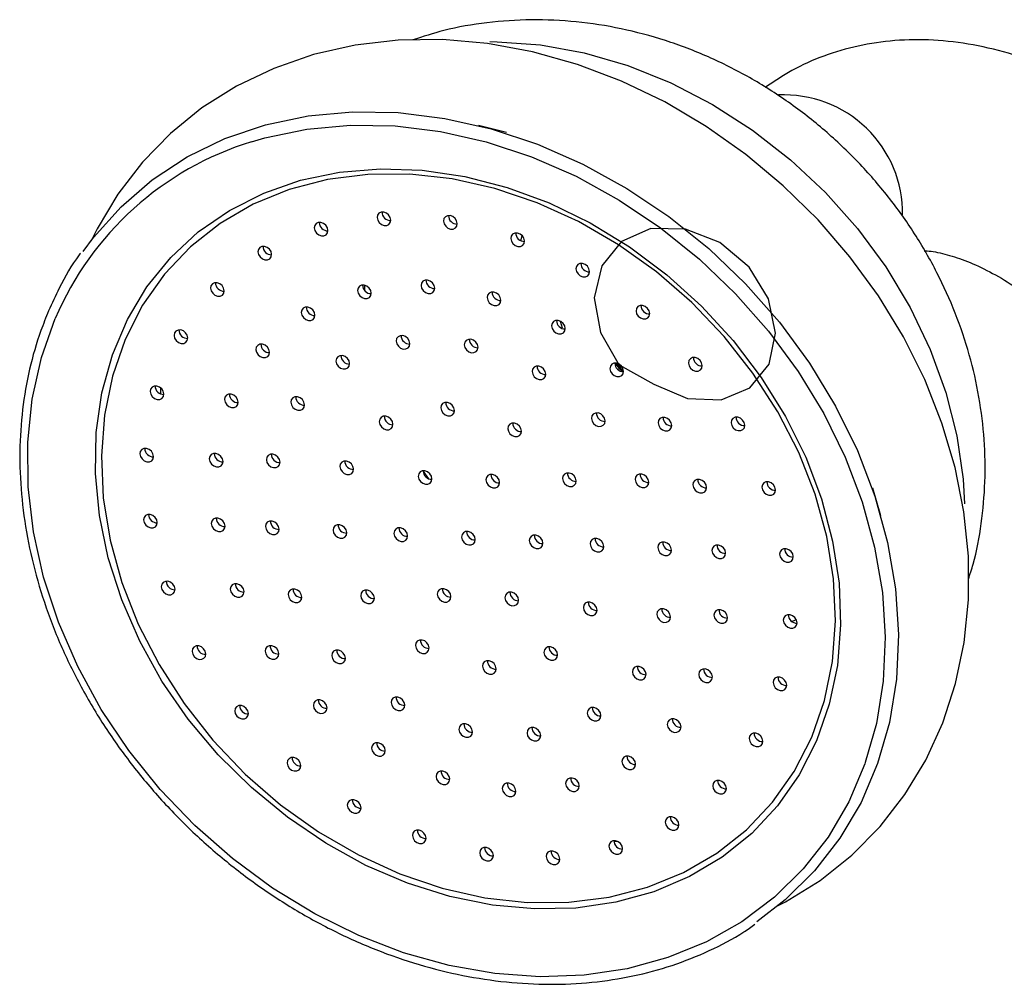
# Model space of a CAD drawing. Units: millimetres. Extents: x 5 to 995, y 5 to 995.
# Drawn here: x 815 to 836, y 234 to 255 of the extents above; entities that cross this region are included whole.
import ezdxf

# ---------------------------------------------------------------- set-up
doc = ezdxf.new("R2010")
doc.units = ezdxf.units.MM

msp = doc.modelspace()

# ---------------------------------------------------------------- linework, layer by layer
at = {"color": 7, "linetype": 'Continuous', "lineweight": 25}
for p, q in [((825.425, 252.691), (824.804, 252.847)), ((826.659, 248.354), (826.621, 248.508)), ((827.853, 247.58), (827.999, 247.401)), ((817.766, 246.902), (817.768, 247.025)), ((833.714, 244.197), (833.54, 244.812)), ((827.89, 236.979), (827.804, 236.977))]:
    msp.add_line(p, q, dxfattribs=at)
at = {"color": 8, "linetype": 'Continuous', "lineweight": 25}
for p, q in [((822.286, 249.184), (822.287, 249.306)), ((823.701, 245.02), (823.579, 245.196)), ((831.843, 241.892), (831.744, 241.857))]:
    msp.add_line(p, q, dxfattribs=at)
at = {"color": 7, "linetype": 'Continuous', "lineweight": 25, "flags": 128}
for points in [[(831.392, 235.543), (831.602, 235.641), (832.37, 236.119), (833.07, 236.679), (833.697, 237.315), (834.244, 238.02), (834.708, 238.787), (835.084, 239.61), (835.368, 240.481), (835.559, 241.393), (835.655, 242.337), (835.653, 243.304), (835.553, 244.286), (835.358, 245.272), (835.067, 246.254), (834.685, 247.22), (834.214, 248.163), (833.66, 249.072), (833.027, 249.939), (832.323, 250.756), (831.553, 251.515), (830.725, 252.208), (829.846, 252.83), (828.926, 253.373), (827.971, 253.833), (826.993, 254.204), (825.999, 254.483), (824.999, 254.667), (824.004, 254.753), (823.023, 254.74), (822.067, 254.629), (821.145, 254.42), (820.266, 254.116), (819.441, 253.72), (818.676, 253.238), (817.979, 252.674), (817.357, 252.035), (816.813, 251.327), (816.354, 250.556), (816.222, 250.291), (816.222, 250.291)], [(816.045, 250.054), (816.276, 250.368), (816.883, 251.05), (817.575, 251.647), (818.345, 252.151), (819.184, 252.558), (820.081, 252.863), (821.028, 253.062), (822.013, 253.152), (823.025, 253.134), (824.053, 253.007), (825.085, 252.772), (826.109, 252.433), (827.114, 251.992), (828.088, 251.456), (829.021, 250.83), (829.901, 250.121), (830.719, 249.337), (831.466, 248.487), (832.132, 247.581), (832.711, 246.63), (833.196, 245.643), (833.582, 244.632), (833.863, 243.608), (834.037, 242.584), (834.103, 241.57), (834.058, 240.578), (833.904, 239.62), (833.642, 238.706), (833.276, 237.846), (832.809, 237.051), (832.248, 236.329), (831.597, 235.689), (830.964, 235.204)], [(819.77, 252.488), (820.07, 252.576), (820.998, 252.771), (821.963, 252.86), (822.955, 252.842), (823.962, 252.717), (824.974, 252.487), (825.977, 252.154), (826.962, 251.723), (827.917, 251.197), (828.831, 250.583), (829.694, 249.888), (830.495, 249.12), (831.227, 248.288), (831.88, 247.4), (832.448, 246.467), (832.923, 245.5), (833.301, 244.509), (833.577, 243.506), (833.748, 242.502), (833.811, 241.508), (833.768, 240.536), (833.617, 239.597), (833.37, 238.728)], [(832.287, 239.211), (831.903, 238.456), (831.423, 237.769), (830.854, 237.16), (830.202, 236.636), (829.478, 236.203), (828.689, 235.868), (827.846, 235.635), (826.961, 235.507), (826.044, 235.486), (825.108, 235.572), (824.165, 235.763), (823.228, 236.058), (822.308, 236.452), (821.417, 236.941), (820.567, 237.517), (819.77, 238.174), (819.035, 238.903), (818.372, 239.694), (817.79, 240.537), (817.296, 241.422), (816.897, 242.335), (816.598, 243.267), (816.403, 244.204), (816.314, 245.134), (816.333, 246.046), (816.459, 246.926), (816.691, 247.765), (817.026, 248.55), (817.458, 249.272), (817.984, 249.921), (818.595, 250.489), (819.285, 250.968), (820.043, 251.352), (820.86, 251.637), (821.725, 251.817), (822.628, 251.892), (823.555, 251.86), (824.496, 251.721), (825.438, 251.478), (826.368, 251.133), (827.275, 250.691), (828.147, 250.157), (828.972, 249.539), (829.739, 248.845), (830.44, 248.084), (831.063, 247.266), (831.602, 246.4), (832.049, 245.5), (832.399, 244.576), (832.646, 243.64), (832.788, 242.705), (832.823, 241.783), (832.751, 240.885), (832.571, 240.024), (832.287, 239.211)], [(816.976, 248.109), (816.692, 247.293), (816.515, 246.428), (816.447, 245.527), (816.489, 244.6), (816.641, 243.662), (816.9, 242.724), (817.262, 241.799), (817.724, 240.9), (818.278, 240.039), (818.918, 239.228), (819.634, 238.476), (820.417, 237.796), (821.256, 237.195), (822.14, 236.683), (823.057, 236.265), (823.995, 235.948), (824.941, 235.735), (825.881, 235.631), (826.805, 235.635), (827.698, 235.749), (828.548, 235.97), (829.346, 236.295), (830.078, 236.721), (830.737, 237.241), (831.312, 237.849), (831.796, 238.535), (832.182, 239.292), (832.466, 240.108), (832.643, 240.973), (832.711, 241.874), (832.669, 242.8), (832.517, 243.739), (832.258, 244.677), (831.896, 245.602), (831.434, 246.501), (830.88, 247.362), (830.24, 248.173), (829.524, 248.924), (828.741, 249.605), (827.902, 250.206), (827.018, 250.718), (826.101, 251.136), (825.163, 251.453), (824.217, 251.666), (823.277, 251.77), (822.353, 251.766), (821.46, 251.652), (820.609, 251.431), (819.812, 251.106), (819.08, 250.68), (818.421, 250.16), (817.846, 249.552), (817.362, 248.866), (816.976, 248.109)], [(822.848, 250.7), (822.858, 250.754), (822.845, 250.813), (822.81, 250.867), (822.76, 250.908), (822.702, 250.93), (822.644, 250.93), (822.596, 250.906), (822.564, 250.864), (822.554, 250.81), (822.568, 250.751), (822.602, 250.697), (822.652, 250.655), (822.711, 250.634), (822.768, 250.634), (822.817, 250.657), (822.848, 250.7)], [(824.321, 250.62), (824.33, 250.675), (824.317, 250.734), (824.283, 250.788), (824.233, 250.829), (824.174, 250.851), (824.116, 250.85), (824.068, 250.827), (824.037, 250.785), (824.027, 250.73), (824.04, 250.672), (824.075, 250.617), (824.125, 250.576), (824.183, 250.554), (824.241, 250.555), (824.289, 250.578), (824.321, 250.62)], [(821.457, 250.469), (821.467, 250.524), (821.454, 250.583), (821.42, 250.637), (821.369, 250.678), (821.311, 250.7), (821.253, 250.699), (821.205, 250.676), (821.174, 250.634), (821.164, 250.579), (821.177, 250.52), (821.211, 250.466), (821.262, 250.425), (821.32, 250.403), (821.378, 250.404), (821.426, 250.427), (821.457, 250.469)], [(825.811, 250.235), (825.82, 250.29), (825.807, 250.349), (825.773, 250.403), (825.723, 250.444), (825.664, 250.466), (825.606, 250.465), (825.558, 250.442), (825.527, 250.4), (825.517, 250.345), (825.53, 250.286), (825.565, 250.232), (825.615, 250.191), (825.673, 250.169), (825.731, 250.17), (825.779, 250.193), (825.811, 250.235)], [(825.741, 250.296), (825.745, 250.318), (825.766, 250.41)], [(827.917, 247.542), (828.687, 247.116), (829.432, 246.798), (830.18, 246.771), (830.814, 247.038), (831.237, 247.557), (831.383, 248.248), (831.229, 249.004), (830.796, 249.709), (830.149, 250.254), (829.386, 250.555), (828.622, 250.564), (827.97, 250.279), (827.53, 249.742), (827.367, 249.033), (827.504, 248.26), (827.92, 247.537), (827.92, 247.537), (828.001, 247.464)], [(820.209, 249.939), (820.219, 249.994), (820.206, 250.053), (820.172, 250.107), (820.121, 250.148), (820.063, 250.17), (820.005, 250.169), (819.957, 250.146), (819.926, 250.104), (819.916, 250.049), (819.929, 249.991), (819.963, 249.936), (820.014, 249.895), (820.072, 249.873), (820.13, 249.874), (820.178, 249.897), (820.209, 249.939)], [(827.253, 249.561), (827.263, 249.616), (827.249, 249.674), (827.215, 249.729), (827.165, 249.77), (827.106, 249.792), (827.049, 249.791), (827, 249.768), (826.969, 249.725), (826.959, 249.671), (826.973, 249.612), (827.007, 249.558), (827.057, 249.517), (827.116, 249.495), (827.173, 249.496), (827.222, 249.519), (827.253, 249.561)], [(819.159, 249.133), (819.168, 249.188), (819.155, 249.247), (819.121, 249.301), (819.071, 249.342), (819.012, 249.364), (818.954, 249.363), (818.906, 249.34), (818.875, 249.298), (818.865, 249.243), (818.878, 249.185), (818.913, 249.13), (818.963, 249.089), (819.021, 249.067), (819.079, 249.068), (819.127, 249.091), (819.159, 249.133)], [(822.417, 249.08), (822.427, 249.134), (822.413, 249.193), (822.379, 249.247), (822.329, 249.288), (822.27, 249.31), (822.213, 249.309), (822.164, 249.286), (822.133, 249.244), (822.123, 249.189), (822.136, 249.131), (822.171, 249.076), (822.221, 249.035), (822.279, 249.013), (822.337, 249.014), (822.385, 249.037), (822.417, 249.08)], [(823.821, 249.192), (823.831, 249.247), (823.818, 249.306), (823.783, 249.36), (823.733, 249.401), (823.675, 249.423), (823.617, 249.422), (823.569, 249.399), (823.537, 249.357), (823.528, 249.302), (823.541, 249.243), (823.575, 249.189), (823.625, 249.148), (823.684, 249.126), (823.742, 249.127), (823.79, 249.15), (823.821, 249.192)], [(825.287, 248.925), (825.297, 248.98), (825.284, 249.039), (825.249, 249.093), (825.199, 249.134), (825.141, 249.156), (825.083, 249.155), (825.035, 249.132), (825.003, 249.09), (824.993, 249.035), (825.007, 248.976), (825.041, 248.922), (825.091, 248.881), (825.15, 248.859), (825.207, 248.86), (825.256, 248.883), (825.287, 248.925)], [(821.169, 248.595), (821.179, 248.649), (821.166, 248.708), (821.131, 248.762), (821.081, 248.803), (821.023, 248.825), (820.965, 248.824), (820.917, 248.801), (820.885, 248.759), (820.876, 248.704), (820.889, 248.646), (820.923, 248.592), (820.974, 248.55), (821.032, 248.529), (821.09, 248.529), (821.138, 248.552), (821.169, 248.595)], [(828.585, 248.627), (828.594, 248.681), (828.581, 248.74), (828.547, 248.794), (828.497, 248.836), (828.438, 248.857), (828.38, 248.857), (828.332, 248.834), (828.301, 248.791), (828.291, 248.737), (828.304, 248.678), (828.339, 248.624), (828.389, 248.583), (828.447, 248.561), (828.505, 248.561), (828.553, 248.585), (828.585, 248.627)], [(826.714, 248.296), (826.724, 248.351), (826.711, 248.41), (826.676, 248.464), (826.626, 248.505), (826.568, 248.527), (826.51, 248.526), (826.462, 248.503), (826.43, 248.461), (826.421, 248.406), (826.434, 248.348), (826.468, 248.293), (826.518, 248.252), (826.577, 248.23), (826.635, 248.231), (826.683, 248.254), (826.714, 248.296)], [(818.351, 248.086), (818.361, 248.141), (818.347, 248.2), (818.313, 248.254), (818.263, 248.295), (818.204, 248.317), (818.147, 248.316), (818.098, 248.293), (818.067, 248.251), (818.057, 248.196), (818.07, 248.137), (818.105, 248.083), (818.155, 248.042), (818.213, 248.02), (818.271, 248.021), (818.319, 248.044), (818.351, 248.086)], [(820.164, 247.77), (820.174, 247.825), (820.16, 247.884), (820.126, 247.938), (820.076, 247.979), (820.017, 248.001), (819.96, 248), (819.911, 247.977), (819.88, 247.935), (819.87, 247.88), (819.884, 247.822), (819.918, 247.767), (819.968, 247.726), (820.027, 247.704), (820.084, 247.705), (820.133, 247.728), (820.164, 247.77)], [(823.272, 247.961), (823.282, 248.016), (823.268, 248.075), (823.234, 248.129), (823.184, 248.17), (823.125, 248.192), (823.068, 248.191), (823.019, 248.168), (822.988, 248.126), (822.978, 248.071), (822.991, 248.012), (823.026, 247.958), (823.076, 247.917), (823.134, 247.895), (823.192, 247.896), (823.24, 247.919), (823.272, 247.961)], [(824.781, 247.88), (824.791, 247.935), (824.778, 247.994), (824.743, 248.048), (824.693, 248.089), (824.635, 248.111), (824.577, 248.11), (824.529, 248.087), (824.497, 248.045), (824.487, 247.99), (824.501, 247.931), (824.535, 247.877), (824.585, 247.836), (824.644, 247.814), (824.701, 247.815), (824.75, 247.838), (824.781, 247.88)], [(821.937, 247.519), (821.947, 247.573), (821.934, 247.632), (821.899, 247.686), (821.849, 247.727), (821.791, 247.749), (821.733, 247.748), (821.685, 247.725), (821.653, 247.683), (821.644, 247.629), (821.657, 247.57), (821.691, 247.516), (821.741, 247.474), (821.8, 247.453), (821.858, 247.453), (821.906, 247.476), (821.937, 247.519)], [(828.006, 247.349), (828.015, 247.404), (828.002, 247.462), (827.968, 247.517), (827.918, 247.558), (827.859, 247.58), (827.801, 247.579), (827.753, 247.556), (827.722, 247.514), (827.712, 247.459), (827.725, 247.4), (827.76, 247.346), (827.81, 247.305), (827.868, 247.283), (827.926, 247.284), (827.974, 247.307), (828.006, 247.349)], [(829.747, 247.474), (829.757, 247.528), (829.744, 247.587), (829.71, 247.641), (829.659, 247.683), (829.601, 247.704), (829.543, 247.704), (829.495, 247.68), (829.464, 247.638), (829.454, 247.584), (829.467, 247.525), (829.501, 247.471), (829.552, 247.43), (829.61, 247.408), (829.668, 247.408), (829.716, 247.432), (829.747, 247.474)], [(826.283, 247.285), (826.293, 247.34), (826.28, 247.398), (826.245, 247.453), (826.195, 247.494), (826.137, 247.516), (826.079, 247.515), (826.031, 247.492), (825.999, 247.45), (825.99, 247.395), (826.003, 247.336), (826.037, 247.282), (826.087, 247.241), (826.146, 247.219), (826.204, 247.22), (826.252, 247.243), (826.283, 247.285)], [(817.822, 246.844), (817.831, 246.899), (817.818, 246.958), (817.784, 247.012), (817.733, 247.053), (817.675, 247.075), (817.617, 247.074), (817.569, 247.051), (817.538, 247.009), (817.528, 246.954), (817.541, 246.895), (817.576, 246.841), (817.626, 246.8), (817.684, 246.778), (817.742, 246.779), (817.79, 246.802), (817.822, 246.844)], [(819.469, 246.663), (819.479, 246.718), (819.466, 246.777), (819.431, 246.831), (819.381, 246.872), (819.323, 246.894), (819.265, 246.893), (819.217, 246.87), (819.185, 246.828), (819.175, 246.773), (819.189, 246.714), (819.223, 246.66), (819.273, 246.619), (819.332, 246.597), (819.389, 246.598), (819.438, 246.621), (819.469, 246.663)], [(820.938, 246.605), (820.948, 246.66), (820.935, 246.719), (820.901, 246.773), (820.85, 246.814), (820.792, 246.836), (820.734, 246.835), (820.686, 246.812), (820.655, 246.77), (820.645, 246.715), (820.658, 246.656), (820.692, 246.602), (820.743, 246.561), (820.801, 246.539), (820.859, 246.54), (820.907, 246.563), (820.938, 246.605)], [(824.259, 246.481), (824.269, 246.535), (824.255, 246.594), (824.221, 246.648), (824.171, 246.689), (824.112, 246.711), (824.055, 246.71), (824.006, 246.687), (823.975, 246.645), (823.965, 246.591), (823.979, 246.532), (824.013, 246.478), (824.063, 246.436), (824.122, 246.415), (824.179, 246.415), (824.228, 246.438), (824.259, 246.481)], [(827.597, 246.247), (827.607, 246.302), (827.593, 246.361), (827.559, 246.415), (827.509, 246.456), (827.45, 246.478), (827.393, 246.477), (827.344, 246.454), (827.313, 246.412), (827.303, 246.357), (827.316, 246.299), (827.351, 246.244), (827.401, 246.203), (827.459, 246.181), (827.517, 246.182), (827.565, 246.205), (827.597, 246.247)], [(822.897, 246.174), (822.907, 246.228), (822.894, 246.287), (822.859, 246.341), (822.809, 246.382), (822.751, 246.404), (822.693, 246.404), (822.645, 246.38), (822.613, 246.338), (822.603, 246.284), (822.617, 246.225), (822.651, 246.171), (822.701, 246.129), (822.76, 246.108), (822.817, 246.108), (822.866, 246.131), (822.897, 246.174)], [(825.744, 246.021), (825.754, 246.075), (825.741, 246.134), (825.707, 246.188), (825.656, 246.229), (825.598, 246.251), (825.54, 246.25), (825.492, 246.227), (825.461, 246.185), (825.451, 246.13), (825.464, 246.072), (825.498, 246.018), (825.549, 245.976), (825.607, 245.955), (825.665, 245.955), (825.713, 245.978), (825.744, 246.021)], [(829.073, 246.147), (829.083, 246.202), (829.07, 246.261), (829.035, 246.315), (828.985, 246.356), (828.927, 246.378), (828.869, 246.377), (828.821, 246.354), (828.789, 246.312), (828.779, 246.257), (828.793, 246.198), (828.827, 246.144), (828.877, 246.103), (828.936, 246.081), (828.993, 246.082), (829.042, 246.105), (829.073, 246.147)], [(830.691, 246.152), (830.7, 246.207), (830.687, 246.266), (830.653, 246.32), (830.603, 246.361), (830.544, 246.383), (830.486, 246.382), (830.438, 246.359), (830.407, 246.317), (830.397, 246.262), (830.41, 246.203), (830.445, 246.149), (830.495, 246.108), (830.553, 246.086), (830.611, 246.087), (830.659, 246.11), (830.691, 246.152)], [(817.594, 245.461), (817.604, 245.515), (817.59, 245.574), (817.556, 245.628), (817.506, 245.669), (817.447, 245.691), (817.39, 245.691), (817.341, 245.667), (817.31, 245.625), (817.3, 245.571), (817.313, 245.512), (817.348, 245.458), (817.398, 245.417), (817.456, 245.395), (817.514, 245.395), (817.562, 245.419), (817.594, 245.461)], [(819.132, 245.349), (819.142, 245.403), (819.129, 245.462), (819.094, 245.516), (819.044, 245.557), (818.986, 245.579), (818.928, 245.579), (818.88, 245.555), (818.848, 245.513), (818.838, 245.459), (818.852, 245.4), (818.886, 245.346), (818.936, 245.305), (818.995, 245.283), (819.052, 245.283), (819.101, 245.307), (819.132, 245.349)], [(820.396, 245.332), (820.406, 245.387), (820.392, 245.445), (820.358, 245.5), (820.308, 245.541), (820.249, 245.563), (820.192, 245.562), (820.143, 245.539), (820.112, 245.497), (820.102, 245.442), (820.115, 245.383), (820.15, 245.329), (820.2, 245.288), (820.258, 245.266), (820.316, 245.267), (820.364, 245.29), (820.396, 245.332)], [(822.024, 245.182), (822.034, 245.237), (822.021, 245.295), (821.986, 245.35), (821.936, 245.391), (821.878, 245.413), (821.82, 245.412), (821.772, 245.389), (821.74, 245.347), (821.73, 245.292), (821.744, 245.233), (821.778, 245.179), (821.828, 245.138), (821.887, 245.116), (821.944, 245.117), (821.993, 245.14), (822.024, 245.182)], [(823.761, 244.963), (823.771, 245.018), (823.758, 245.077), (823.723, 245.131), (823.673, 245.172), (823.615, 245.194), (823.557, 245.193), (823.509, 245.17), (823.477, 245.128), (823.467, 245.073), (823.481, 245.014), (823.515, 244.96), (823.565, 244.919), (823.624, 244.897), (823.681, 244.898), (823.73, 244.921), (823.761, 244.963)], [(825.26, 244.883), (825.269, 244.937), (825.256, 244.996), (825.222, 245.05), (825.172, 245.091), (825.113, 245.113), (825.055, 245.112), (825.007, 245.089), (824.976, 245.047), (824.966, 244.993), (824.979, 244.934), (825.014, 244.88), (825.064, 244.838), (825.122, 244.817), (825.18, 244.817), (825.228, 244.84), (825.26, 244.883)], [(826.956, 244.917), (826.966, 244.971), (826.952, 245.03), (826.918, 245.084), (826.868, 245.126), (826.809, 245.147), (826.752, 245.147), (826.703, 245.124), (826.672, 245.081), (826.662, 245.027), (826.675, 244.968), (826.71, 244.914), (826.76, 244.873), (826.818, 244.851), (826.876, 244.852), (826.924, 244.875), (826.956, 244.917)], [(828.564, 244.893), (828.573, 244.948), (828.56, 245.006), (828.526, 245.061), (828.476, 245.102), (828.417, 245.124), (828.359, 245.123), (828.311, 245.1), (828.28, 245.058), (828.27, 245.003), (828.283, 244.944), (828.318, 244.89), (828.368, 244.849), (828.426, 244.827), (828.484, 244.828), (828.532, 244.851), (828.564, 244.893)], [(829.844, 244.773), (829.854, 244.828), (829.841, 244.886), (829.806, 244.941), (829.756, 244.982), (829.698, 245.004), (829.64, 245.003), (829.592, 244.98), (829.56, 244.938), (829.55, 244.883), (829.564, 244.824), (829.598, 244.77), (829.648, 244.729), (829.707, 244.707), (829.764, 244.708), (829.813, 244.731), (829.844, 244.773)], [(831.373, 244.72), (831.383, 244.775), (831.369, 244.833), (831.335, 244.888), (831.285, 244.929), (831.226, 244.951), (831.169, 244.95), (831.12, 244.927), (831.089, 244.885), (831.079, 244.83), (831.092, 244.771), (831.127, 244.717), (831.177, 244.676), (831.235, 244.654), (831.293, 244.655), (831.341, 244.678), (831.373, 244.72)], [(817.677, 243.997), (817.687, 244.051), (817.674, 244.11), (817.64, 244.164), (817.589, 244.206), (817.531, 244.227), (817.473, 244.227), (817.425, 244.204), (817.394, 244.161), (817.384, 244.107), (817.397, 244.048), (817.431, 243.994), (817.482, 243.953), (817.54, 243.931), (817.598, 243.931), (817.646, 243.955), (817.677, 243.997)], [(819.176, 243.916), (819.186, 243.971), (819.173, 244.03), (819.138, 244.084), (819.088, 244.125), (819.03, 244.147), (818.972, 244.146), (818.924, 244.123), (818.892, 244.081), (818.882, 244.026), (818.896, 243.967), (818.93, 243.913), (818.98, 243.872), (819.039, 243.85), (819.096, 243.851), (819.145, 243.874), (819.176, 243.916)], [(820.375, 243.852), (820.385, 243.906), (820.371, 243.965), (820.337, 244.019), (820.287, 244.061), (820.228, 244.082), (820.171, 244.082), (820.122, 244.059), (820.091, 244.016), (820.081, 243.962), (820.095, 243.903), (820.129, 243.849), (820.179, 243.808), (820.238, 243.786), (820.295, 243.786), (820.344, 243.81), (820.375, 243.852)], [(821.874, 243.771), (821.883, 243.826), (821.87, 243.885), (821.836, 243.939), (821.785, 243.98), (821.727, 244.002), (821.669, 244.001), (821.621, 243.978), (821.59, 243.936), (821.58, 243.881), (821.593, 243.822), (821.628, 243.768), (821.678, 243.727), (821.736, 243.705), (821.794, 243.706), (821.842, 243.729), (821.874, 243.771)], [(823.222, 243.699), (823.232, 243.753), (823.219, 243.812), (823.184, 243.866), (823.134, 243.907), (823.076, 243.929), (823.018, 243.929), (822.97, 243.905), (822.938, 243.863), (822.929, 243.809), (822.942, 243.75), (822.976, 243.696), (823.026, 243.655), (823.085, 243.633), (823.143, 243.633), (823.191, 243.657), (823.222, 243.699)], [(824.721, 243.618), (824.731, 243.673), (824.717, 243.732), (824.683, 243.786), (824.633, 243.827), (824.574, 243.849), (824.517, 243.848), (824.468, 243.825), (824.437, 243.783), (824.427, 243.728), (824.441, 243.669), (824.475, 243.615), (824.525, 243.574), (824.584, 243.552), (824.641, 243.553), (824.689, 243.576), (824.721, 243.618)], [(826.22, 243.538), (826.229, 243.592), (826.216, 243.651), (826.182, 243.705), (826.131, 243.746), (826.073, 243.768), (826.015, 243.768), (825.967, 243.744), (825.936, 243.702), (825.926, 243.648), (825.939, 243.589), (825.973, 243.535), (826.024, 243.493), (826.082, 243.472), (826.14, 243.472), (826.188, 243.495), (826.22, 243.538)], [(827.568, 243.465), (827.578, 243.52), (827.565, 243.579), (827.53, 243.633), (827.48, 243.674), (827.422, 243.696), (827.364, 243.695), (827.316, 243.672), (827.284, 243.63), (827.275, 243.575), (827.288, 243.516), (827.322, 243.462), (827.372, 243.421), (827.431, 243.399), (827.489, 243.4), (827.537, 243.423), (827.568, 243.465)], [(829.067, 243.385), (829.077, 243.439), (829.063, 243.498), (829.029, 243.552), (828.979, 243.593), (828.92, 243.615), (828.863, 243.614), (828.814, 243.591), (828.783, 243.549), (828.773, 243.495), (828.786, 243.436), (828.821, 243.382), (828.871, 243.34), (828.929, 243.319), (828.987, 243.319), (829.035, 243.342), (829.067, 243.385)], [(830.266, 243.32), (830.276, 243.375), (830.262, 243.434), (830.228, 243.488), (830.178, 243.529), (830.119, 243.551), (830.062, 243.55), (830.013, 243.527), (829.982, 243.485), (829.972, 243.43), (829.985, 243.371), (830.02, 243.317), (830.07, 243.276), (830.128, 243.254), (830.186, 243.255), (830.234, 243.278), (830.266, 243.32)], [(831.764, 243.24), (831.774, 243.294), (831.761, 243.353), (831.727, 243.407), (831.676, 243.448), (831.618, 243.47), (831.56, 243.469), (831.512, 243.446), (831.481, 243.404), (831.471, 243.35), (831.484, 243.291), (831.518, 243.237), (831.569, 243.195), (831.627, 243.174), (831.685, 243.174), (831.733, 243.197), (831.764, 243.24)], [(818.069, 242.516), (818.079, 242.571), (818.065, 242.63), (818.031, 242.684), (817.981, 242.725), (817.922, 242.747), (817.865, 242.746), (817.816, 242.723), (817.785, 242.681), (817.775, 242.626), (817.789, 242.567), (817.823, 242.513), (817.873, 242.472), (817.932, 242.45), (817.989, 242.451), (818.038, 242.474), (818.069, 242.516)], [(819.598, 242.463), (819.608, 242.518), (819.594, 242.577), (819.56, 242.631), (819.51, 242.672), (819.451, 242.694), (819.394, 242.693), (819.345, 242.67), (819.314, 242.628), (819.304, 242.573), (819.317, 242.514), (819.352, 242.46), (819.402, 242.419), (819.46, 242.397), (819.518, 242.398), (819.566, 242.421), (819.598, 242.463)], [(820.878, 242.343), (820.888, 242.398), (820.875, 242.457), (820.84, 242.511), (820.79, 242.552), (820.732, 242.574), (820.674, 242.573), (820.626, 242.55), (820.594, 242.508), (820.585, 242.453), (820.598, 242.395), (820.632, 242.34), (820.682, 242.299), (820.741, 242.277), (820.799, 242.278), (820.847, 242.301), (820.878, 242.343)], [(822.486, 242.32), (822.496, 242.374), (822.483, 242.433), (822.448, 242.487), (822.398, 242.528), (822.34, 242.55), (822.282, 242.549), (822.234, 242.526), (822.202, 242.484), (822.192, 242.429), (822.206, 242.371), (822.24, 242.316), (822.29, 242.275), (822.349, 242.254), (822.406, 242.254), (822.455, 242.277), (822.486, 242.32)], [(824.182, 242.354), (824.192, 242.408), (824.179, 242.467), (824.144, 242.521), (824.094, 242.562), (824.036, 242.584), (823.978, 242.584), (823.93, 242.56), (823.898, 242.518), (823.888, 242.464), (823.902, 242.405), (823.936, 242.351), (823.986, 242.31), (824.045, 242.288), (824.103, 242.288), (824.151, 242.312), (824.182, 242.354)], [(825.681, 242.273), (825.691, 242.328), (825.677, 242.387), (825.643, 242.441), (825.593, 242.482), (825.534, 242.504), (825.477, 242.503), (825.428, 242.48), (825.397, 242.438), (825.387, 242.383), (825.4, 242.324), (825.435, 242.27), (825.485, 242.229), (825.543, 242.207), (825.601, 242.208), (825.649, 242.231), (825.681, 242.273)], [(827.418, 242.054), (827.428, 242.109), (827.414, 242.168), (827.38, 242.222), (827.33, 242.263), (827.271, 242.285), (827.214, 242.284), (827.165, 242.261), (827.134, 242.219), (827.124, 242.164), (827.137, 242.106), (827.172, 242.051), (827.222, 242.01), (827.28, 241.988), (827.338, 241.989), (827.386, 242.012), (827.418, 242.054)], [(829.046, 241.904), (829.056, 241.959), (829.042, 242.018), (829.008, 242.072), (828.958, 242.113), (828.899, 242.135), (828.842, 242.134), (828.794, 242.111), (828.762, 242.069), (828.752, 242.014), (828.766, 241.955), (828.8, 241.901), (828.85, 241.86), (828.909, 241.838), (828.966, 241.839), (829.015, 241.862), (829.046, 241.904)], [(830.31, 241.888), (830.319, 241.942), (830.306, 242.001), (830.272, 242.055), (830.222, 242.096), (830.163, 242.118), (830.105, 242.117), (830.057, 242.094), (830.026, 242.052), (830.016, 241.998), (830.029, 241.939), (830.064, 241.885), (830.114, 241.843), (830.172, 241.822), (830.23, 241.822), (830.278, 241.845), (830.31, 241.888)], [(831.848, 241.776), (831.858, 241.83), (831.845, 241.889), (831.81, 241.943), (831.76, 241.984), (831.702, 242.006), (831.644, 242.006), (831.596, 241.982), (831.564, 241.94), (831.554, 241.886), (831.568, 241.827), (831.602, 241.773), (831.652, 241.732), (831.711, 241.71), (831.768, 241.71), (831.817, 241.734), (831.848, 241.776)], [(818.751, 241.084), (818.761, 241.139), (818.748, 241.198), (818.713, 241.252), (818.663, 241.293), (818.605, 241.315), (818.547, 241.314), (818.499, 241.291), (818.467, 241.249), (818.457, 241.194), (818.471, 241.135), (818.505, 241.081), (818.555, 241.04), (818.614, 241.018), (818.672, 241.019), (818.72, 241.042), (818.751, 241.084)], [(820.369, 241.089), (820.379, 241.144), (820.365, 241.203), (820.331, 241.257), (820.281, 241.298), (820.222, 241.32), (820.165, 241.319), (820.116, 241.296), (820.085, 241.254), (820.075, 241.199), (820.088, 241.14), (820.123, 241.086), (820.173, 241.045), (820.231, 241.023), (820.289, 241.024), (820.337, 241.047), (820.369, 241.089)], [(823.697, 241.216), (823.707, 241.27), (823.694, 241.329), (823.659, 241.383), (823.609, 241.425), (823.551, 241.446), (823.493, 241.446), (823.445, 241.423), (823.413, 241.38), (823.404, 241.326), (823.417, 241.267), (823.451, 241.213), (823.502, 241.172), (823.56, 241.15), (823.618, 241.15), (823.666, 241.174), (823.697, 241.216)], [(826.545, 241.063), (826.554, 241.117), (826.541, 241.176), (826.507, 241.23), (826.457, 241.271), (826.398, 241.293), (826.34, 241.293), (826.292, 241.269), (826.261, 241.227), (826.251, 241.173), (826.264, 241.114), (826.299, 241.06), (826.349, 241.019), (826.407, 240.997), (826.465, 240.997), (826.513, 241.021), (826.545, 241.063)], [(821.845, 240.989), (821.855, 241.043), (821.841, 241.102), (821.807, 241.156), (821.757, 241.198), (821.698, 241.219), (821.641, 241.219), (821.592, 241.196), (821.561, 241.153), (821.551, 241.099), (821.565, 241.04), (821.599, 240.986), (821.649, 240.945), (821.708, 240.923), (821.765, 240.924), (821.814, 240.947), (821.845, 240.989)], [(825.183, 240.756), (825.193, 240.81), (825.179, 240.869), (825.145, 240.923), (825.095, 240.965), (825.036, 240.986), (824.979, 240.986), (824.93, 240.962), (824.899, 240.92), (824.889, 240.866), (824.902, 240.807), (824.937, 240.753), (824.987, 240.712), (825.045, 240.69), (825.103, 240.69), (825.151, 240.714), (825.183, 240.756)], [(828.503, 240.631), (828.513, 240.686), (828.5, 240.744), (828.466, 240.799), (828.415, 240.84), (828.357, 240.862), (828.299, 240.861), (828.251, 240.838), (828.219, 240.796), (828.21, 240.741), (828.223, 240.682), (828.257, 240.628), (828.308, 240.587), (828.366, 240.565), (828.424, 240.566), (828.472, 240.589), (828.503, 240.631)], [(829.973, 240.573), (829.983, 240.628), (829.969, 240.686), (829.935, 240.741), (829.885, 240.782), (829.826, 240.804), (829.769, 240.803), (829.72, 240.78), (829.689, 240.738), (829.679, 240.683), (829.692, 240.624), (829.727, 240.57), (829.777, 240.529), (829.835, 240.507), (829.893, 240.508), (829.941, 240.531), (829.973, 240.573)], [(831.62, 240.392), (831.63, 240.447), (831.617, 240.506), (831.582, 240.56), (831.532, 240.601), (831.474, 240.623), (831.416, 240.622), (831.368, 240.599), (831.336, 240.557), (831.327, 240.502), (831.34, 240.443), (831.374, 240.389), (831.424, 240.348), (831.483, 240.326), (831.541, 240.327), (831.589, 240.35), (831.62, 240.392)], [(823.159, 239.951), (823.168, 240.006), (823.155, 240.065), (823.121, 240.119), (823.071, 240.16), (823.012, 240.182), (822.954, 240.181), (822.906, 240.158), (822.875, 240.116), (822.865, 240.061), (822.878, 240.002), (822.913, 239.948), (822.963, 239.907), (823.021, 239.885), (823.079, 239.886), (823.127, 239.909), (823.159, 239.951)], [(819.694, 239.763), (819.704, 239.817), (819.691, 239.876), (819.656, 239.93), (819.606, 239.971), (819.548, 239.993), (819.49, 239.992), (819.442, 239.969), (819.41, 239.927), (819.401, 239.873), (819.414, 239.814), (819.448, 239.76), (819.499, 239.718), (819.557, 239.697), (819.615, 239.697), (819.663, 239.72), (819.694, 239.763)], [(821.436, 239.887), (821.446, 239.942), (821.433, 240.001), (821.398, 240.055), (821.348, 240.096), (821.29, 240.118), (821.232, 240.117), (821.184, 240.094), (821.152, 240.052), (821.143, 239.997), (821.156, 239.939), (821.19, 239.884), (821.24, 239.843), (821.299, 239.821), (821.357, 239.822), (821.405, 239.845), (821.436, 239.887)], [(827.505, 239.718), (827.514, 239.772), (827.501, 239.831), (827.467, 239.885), (827.416, 239.927), (827.358, 239.948), (827.3, 239.948), (827.252, 239.924), (827.221, 239.882), (827.211, 239.828), (827.224, 239.769), (827.259, 239.715), (827.309, 239.674), (827.367, 239.652), (827.425, 239.652), (827.473, 239.676), (827.505, 239.718)], [(824.661, 239.356), (824.67, 239.411), (824.657, 239.47), (824.623, 239.524), (824.573, 239.565), (824.514, 239.587), (824.456, 239.586), (824.408, 239.563), (824.377, 239.521), (824.367, 239.466), (824.38, 239.407), (824.415, 239.353), (824.465, 239.312), (824.523, 239.29), (824.581, 239.291), (824.629, 239.314), (824.661, 239.356)], [(826.17, 239.275), (826.18, 239.33), (826.167, 239.389), (826.132, 239.443), (826.082, 239.484), (826.024, 239.506), (825.966, 239.505), (825.918, 239.482), (825.886, 239.44), (825.876, 239.385), (825.89, 239.326), (825.924, 239.272), (825.974, 239.231), (826.033, 239.209), (826.09, 239.21), (826.139, 239.233), (826.17, 239.275)], [(829.278, 239.466), (829.288, 239.521), (829.274, 239.579), (829.24, 239.634), (829.19, 239.675), (829.131, 239.697), (829.074, 239.696), (829.025, 239.673), (828.994, 239.631), (828.984, 239.576), (828.997, 239.517), (829.032, 239.463), (829.082, 239.422), (829.14, 239.4), (829.198, 239.401), (829.246, 239.424), (829.278, 239.466)], [(831.091, 239.15), (831.101, 239.205), (831.087, 239.263), (831.053, 239.318), (831.003, 239.359), (830.944, 239.381), (830.887, 239.38), (830.838, 239.357), (830.807, 239.315), (830.797, 239.26), (830.811, 239.201), (830.845, 239.147), (830.895, 239.106), (830.954, 239.084), (831.011, 239.085), (831.06, 239.108), (831.091, 239.15)], [(822.728, 238.94), (822.737, 238.995), (822.724, 239.053), (822.69, 239.107), (822.64, 239.149), (822.581, 239.17), (822.523, 239.17), (822.475, 239.147), (822.444, 239.104), (822.434, 239.05), (822.447, 238.991), (822.482, 238.937), (822.532, 238.896), (822.59, 238.874), (822.648, 238.875), (822.696, 238.898), (822.728, 238.94)], [(820.857, 238.61), (820.867, 238.664), (820.854, 238.723), (820.819, 238.777), (820.769, 238.818), (820.711, 238.84), (820.653, 238.839), (820.605, 238.816), (820.573, 238.774), (820.563, 238.72), (820.577, 238.661), (820.611, 238.607), (820.661, 238.565), (820.72, 238.544), (820.778, 238.544), (820.826, 238.567), (820.857, 238.61)], [(828.272, 238.642), (828.282, 238.696), (828.269, 238.755), (828.235, 238.809), (828.184, 238.851), (828.126, 238.872), (828.068, 238.872), (828.02, 238.849), (827.989, 238.806), (827.979, 238.752), (827.992, 238.693), (828.026, 238.639), (828.077, 238.598), (828.135, 238.576), (828.193, 238.576), (828.241, 238.6), (828.272, 238.642)], [(824.155, 238.311), (824.165, 238.366), (824.151, 238.425), (824.117, 238.479), (824.067, 238.52), (824.008, 238.542), (823.951, 238.541), (823.902, 238.518), (823.871, 238.476), (823.861, 238.421), (823.874, 238.362), (823.909, 238.308), (823.959, 238.267), (824.017, 238.245), (824.075, 238.246), (824.123, 238.269), (824.155, 238.311)], [(825.621, 238.044), (825.63, 238.099), (825.617, 238.158), (825.583, 238.212), (825.532, 238.253), (825.474, 238.275), (825.416, 238.274), (825.368, 238.251), (825.337, 238.209), (825.327, 238.154), (825.34, 238.095), (825.375, 238.041), (825.425, 238), (825.483, 237.978), (825.541, 237.979), (825.589, 238.002), (825.621, 238.044)], [(827.025, 238.157), (827.035, 238.211), (827.022, 238.27), (826.987, 238.324), (826.937, 238.366), (826.879, 238.387), (826.821, 238.387), (826.773, 238.364), (826.741, 238.321), (826.731, 238.267), (826.745, 238.208), (826.779, 238.154), (826.829, 238.113), (826.888, 238.091), (826.945, 238.092), (826.994, 238.115), (827.025, 238.157)], [(830.283, 238.103), (830.293, 238.158), (830.28, 238.216), (830.245, 238.27), (830.195, 238.312), (830.137, 238.333), (830.079, 238.333), (830.031, 238.31), (829.999, 238.267), (829.989, 238.213), (830.003, 238.154), (830.037, 238.1), (830.087, 238.059), (830.146, 238.037), (830.204, 238.038), (830.252, 238.061), (830.283, 238.103)], [(822.189, 237.675), (822.199, 237.73), (822.185, 237.789), (822.151, 237.843), (822.101, 237.884), (822.042, 237.906), (821.985, 237.905), (821.936, 237.882), (821.905, 237.84), (821.895, 237.785), (821.908, 237.727), (821.943, 237.672), (821.993, 237.631), (822.051, 237.609), (822.109, 237.61), (822.157, 237.633), (822.189, 237.675)], [(829.232, 237.297), (829.242, 237.351), (829.229, 237.41), (829.194, 237.464), (829.144, 237.506), (829.086, 237.527), (829.028, 237.527), (828.98, 237.504), (828.948, 237.461), (828.939, 237.407), (828.952, 237.348), (828.986, 237.294), (829.037, 237.253), (829.095, 237.231), (829.153, 237.232), (829.201, 237.255), (829.232, 237.297)], [(823.631, 237.001), (823.641, 237.056), (823.628, 237.115), (823.593, 237.169), (823.543, 237.21), (823.485, 237.232), (823.427, 237.231), (823.379, 237.208), (823.347, 237.166), (823.338, 237.111), (823.351, 237.052), (823.385, 236.998), (823.435, 236.957), (823.494, 236.935), (823.552, 236.936), (823.6, 236.959), (823.631, 237.001)], [(827.984, 236.767), (827.994, 236.822), (827.981, 236.881), (827.946, 236.935), (827.896, 236.976), (827.838, 236.998), (827.78, 236.997), (827.732, 236.974), (827.7, 236.932), (827.691, 236.877), (827.704, 236.818), (827.738, 236.764), (827.789, 236.723), (827.847, 236.701), (827.905, 236.702), (827.953, 236.725), (827.984, 236.767)], [(825.121, 236.616), (825.131, 236.671), (825.118, 236.729), (825.083, 236.783), (825.033, 236.825), (824.975, 236.846), (824.917, 236.846), (824.869, 236.823), (824.837, 236.78), (824.828, 236.726), (824.841, 236.667), (824.875, 236.613), (824.925, 236.572), (824.984, 236.55), (825.042, 236.551), (825.09, 236.574), (825.121, 236.616)], [(826.594, 236.537), (826.604, 236.591), (826.59, 236.65), (826.556, 236.704), (826.506, 236.745), (826.447, 236.767), (826.389, 236.767), (826.341, 236.743), (826.31, 236.701), (826.3, 236.647), (826.313, 236.588), (826.348, 236.534), (826.398, 236.493), (826.456, 236.471), (826.514, 236.471), (826.562, 236.495), (826.594, 236.537)]]:
    msp.add_lwpolyline(points, dxfattribs=at)
at = {"color": 8, "linetype": 'Continuous', "lineweight": 25, "flags": 128}
for points in [[(825.051, 254.708), (825.212, 254.707), (826.173, 254.638), (827.143, 254.461), (828.11, 254.179), (829.062, 253.796), (829.988, 253.316), (830.874, 252.745), (831.711, 252.091), (832.487, 251.362), (833.194, 250.567), (833.821, 249.715), (834.362, 248.818), (834.809, 247.888), (835.157, 246.934), (835.401, 245.971), (835.539, 245.009), (835.569, 244.462)], [(833.37, 238.728), (833.36, 238.701), (833.002, 237.859), (832.544, 237.079), (831.993, 236.372), (831.356, 235.745), (830.638, 235.204), (829.849, 234.757), (828.997, 234.407), (828.092, 234.16), (827.144, 234.018), (826.164, 233.983), (825.163, 234.054), (824.152, 234.232), (823.143, 234.514), (822.147, 234.896), (821.176, 235.376), (820.24, 235.946), (819.351, 236.602), (818.517, 237.334), (817.75, 238.136), (817.056, 238.997), (816.445, 239.909), (815.923, 240.86), (815.496, 241.841), (815.168, 242.839), (814.945, 243.844), (814.827, 244.844), (814.817, 245.828), (814.915, 246.785), (815.119, 247.704), (815.427, 248.574), (815.427, 248.574)]]:
    msp.add_lwpolyline(points, dxfattribs=at)
at = {"color": 8, "linetype": 'Continuous', "lineweight": 25}
for centre, radius, start, end in [((831.569, 250.9), 2.628, 359.293, 92.6974), ((821.813, 245.853), 6.942, 107.1136, 156.9199)]:
    msp.add_arc(centre, radius, start, end, dxfattribs=at)
at = {"color": 7, "linetype": 'Continuous', "lineweight": 25}
for centre, start, end in [((822.851, 250.931), 179.6754, 272.0219), ((824.324, 250.852), 179.6754, 272.0219), ((821.461, 250.701), 179.6754, 272.0219), ((825.814, 250.467), 179.6754, 272.0219), ((820.213, 250.171), 179.6754, 272.0219), ((827.256, 249.793), 179.6754, 272.0219), ((819.162, 249.365), 179.6754, 272.0219), ((822.42, 249.311), 179.6754, 272.0219), ((823.824, 249.424), 179.6754, 272.0219), ((825.29, 249.157), 179.6754, 272.0219), ((821.173, 248.826), 179.6754, 272.0219), ((828.588, 248.859), 179.6754, 272.0219), ((826.717, 248.528), 179.6754, 272.0219), ((818.354, 248.318), 179.6754, 272.0219), ((820.167, 248.002), 179.6754, 272.0219), ((823.275, 248.193), 179.6754, 272.0219), ((824.784, 248.112), 179.6754, 272.0219), ((821.94, 247.75), 179.6754, 272.0219), ((828.009, 247.581), 179.6754, 272.0219), ((829.751, 247.706), 179.6754, 272.0219), ((826.286, 247.517), 179.6754, 272.0219), ((817.825, 247.076), 179.6754, 272.0219), ((819.472, 246.895), 179.6754, 272.0219), ((820.942, 246.837), 179.6754, 272.0219), ((824.262, 246.712), 179.6754, 272.0219), ((827.6, 246.479), 179.6754, 272.0219), ((822.9, 246.405), 179.6754, 272.0219), ((825.748, 246.252), 179.6754, 272.0219), ((829.076, 246.379), 179.6754, 272.0219), ((830.694, 246.384), 179.6754, 272.0219), ((817.597, 245.692), 179.6754, 272.0219), ((819.135, 245.581), 179.6754, 272.0219), ((820.399, 245.564), 179.6754, 272.0219), ((822.027, 245.414), 179.6754, 272.0219), ((823.764, 245.195), 178.705, 272.0796), ((825.263, 245.114), 179.6754, 272.0219), ((826.959, 245.149), 179.6754, 272.0219), ((828.567, 245.125), 179.6754, 272.0219), ((829.847, 245.005), 179.6754, 272.0219), ((831.376, 244.952), 179.6754, 272.0219), ((817.681, 244.229), 179.6754, 272.0219), ((819.179, 244.148), 179.6754, 272.0219), ((820.378, 244.084), 179.6754, 272.0219), ((821.877, 244.003), 179.6754, 272.0219), ((823.225, 243.931), 179.6754, 272.0219), ((824.724, 243.85), 179.6754, 272.0219), ((826.223, 243.769), 179.6754, 272.0219), ((827.571, 243.697), 179.6754, 272.0219), ((829.07, 243.616), 179.6754, 272.0219), ((830.269, 243.552), 179.6754, 272.0219), ((831.768, 243.471), 179.6754, 272.0219), ((818.072, 242.748), 179.6754, 272.0219), ((819.601, 242.695), 179.6754, 272.0219), ((820.881, 242.575), 179.6754, 272.0219), ((822.489, 242.551), 179.6754, 272.0219), ((824.185, 242.586), 179.6754, 272.0219), ((825.684, 242.505), 179.6754, 272.0219), ((827.421, 242.286), 179.6754, 272.0219), ((829.049, 242.136), 179.6754, 272.0219), ((830.313, 242.119), 179.6754, 272.0219), ((831.851, 242.007), 179.6754, 272.0219), ((823.701, 241.448), 179.6754, 272.0219), ((818.754, 241.316), 179.6754, 272.0219), ((820.372, 241.321), 179.6754, 272.0219), ((826.548, 241.295), 179.6754, 272.0219), ((821.848, 241.221), 179.6754, 272.0219), ((825.186, 240.988), 179.6754, 272.0219), ((828.507, 240.863), 179.6754, 272.0219), ((829.976, 240.805), 179.6754, 272.0219), ((831.623, 240.624), 179.6754, 272.0219), ((823.162, 240.183), 179.6754, 272.0219), ((819.698, 239.994), 179.6754, 272.0219), ((821.439, 240.119), 179.6754, 272.0219), ((827.508, 239.95), 179.6754, 272.0219), ((824.664, 239.588), 179.6754, 272.0219), ((826.173, 239.507), 179.6754, 272.0219), ((829.281, 239.698), 179.6754, 272.0219), ((831.094, 239.382), 179.6754, 272.0219), ((822.731, 239.172), 179.6754, 272.0219), ((820.86, 238.841), 179.6754, 272.0219), ((828.276, 238.874), 179.6754, 272.0219), ((824.158, 238.543), 179.6754, 272.0219), ((825.624, 238.276), 179.6754, 272.0219), ((827.028, 238.389), 179.6754, 272.0219), ((830.286, 238.335), 179.6754, 272.0219), ((822.192, 237.907), 179.6754, 272.0219), ((829.236, 237.529), 179.6754, 272.0219), ((823.634, 237.233), 179.6754, 272.0219), ((827.988, 236.999), 179.6754, 272.0219), ((825.124, 236.848), 179.6754, 272.0219), ((826.597, 236.769), 179.6754, 272.0219)]:
    msp.add_arc(centre, 0.187, start, end, dxfattribs=at)
for points, knots in [([(835.654, 242.794), (835.69, 242.905), (835.822, 243.305), (835.95, 244.028), (836.036, 244.951), (836.018, 245.89), (835.903, 246.833), (835.689, 247.772), (835.377, 248.696), (834.97, 249.596), (834.473, 250.461), (833.888, 251.281), (833.223, 252.047), (832.483, 252.748), (831.677, 253.377), (830.813, 253.925), (829.899, 254.384), (828.946, 254.748), (827.966, 255.009), (826.971, 255.163), (825.974, 255.209), (824.99, 255.142), (824.107, 254.993), (823.572, 254.818), (823.344, 254.745)], [0, 0, 0, 0, 0.017019, 0.061821, 0.106907, 0.152355, 0.198217, 0.244515, 0.29124, 0.338357, 0.385819, 0.433572, 0.481573, 0.529786, 0.578185, 0.626737, 0.675404, 0.724124, 0.772812, 0.821358, 0.869642, 0.917552, 0.965, 1, 1, 1, 1]), ([(842.794, 249.858), (842.67, 250.012), (842.317, 250.452), (841.698, 251.135), (840.931, 251.883), (840.127, 252.561), (839.292, 253.163), (838.431, 253.682), (837.55, 254.108), (836.657, 254.434), (835.764, 254.652), (834.884, 254.758), (834.03, 254.749), (833.215, 254.63), (832.451, 254.405), (831.755, 254.098), (831.346, 253.822), (831.152, 253.691)], [0, 0, 0, 0, 0.037908, 0.108515, 0.179432, 0.250734, 0.322464, 0.394606, 0.467029, 0.539296, 0.610853, 0.681056, 0.749388, 0.815651, 0.880003, 0.942865, 1, 1, 1, 1]), ([(815.987, 250.022), (815.977, 250.009), (815.791, 249.771), (815.553, 249.339), (815.354, 248.907), (815.277, 248.738)], [0, 0, 0, 0, 0.033608, 0.624318, 1, 1, 1, 1]), ([(834.677, 250.072), (834.698, 250.072), (834.821, 250.069), (835.119, 250.01), (835.564, 249.871), (836.056, 249.652), (836.58, 249.354), (837.126, 248.976), (837.685, 248.521), (838.243, 247.99), (838.727, 247.466), (839.015, 247.11), (839.128, 246.97)], [0, 0, 0, 0, 0.023339, 0.140336, 0.252571, 0.363368, 0.474183, 0.585646, 0.698106, 0.811617, 0.926087, 1, 1, 1, 1]), ([(815.277, 248.738), (815.219, 248.594), (815.051, 248.178), (814.843, 247.453), (814.686, 246.557), (814.626, 245.63), (814.662, 244.682), (814.794, 243.722), (815.021, 242.759), (815.34, 241.804), (815.749, 240.865), (816.242, 239.953), (816.816, 239.075), (817.465, 238.24), (818.182, 237.458), (818.96, 236.735), (819.792, 236.079), (820.669, 235.496), (821.582, 234.991), (822.524, 234.571), (823.483, 234.239), (824.452, 233.999), (825.42, 233.852), (826.378, 233.801), (827.317, 233.845), (828.225, 233.986), (829.097, 234.22), (829.918, 234.55), (830.53, 234.862), (830.844, 235.091), (830.926, 235.15)], [0, 0, 0, 0, 0.019704, 0.056795, 0.093913, 0.131057, 0.168225, 0.205413, 0.242617, 0.279832, 0.317056, 0.354285, 0.391517, 0.428752, 0.465988, 0.503227, 0.540466, 0.577708, 0.614951, 0.652195, 0.68944, 0.726683, 0.763921, 0.801152, 0.838371, 0.875571, 0.912749, 0.9499, 0.987022, 1, 1, 1, 1]), ([(827.841, 247.58), (827.854, 247.553), (827.89, 247.48), (827.957, 247.431), (827.999, 247.401)], [0, 0, 0, 0, 0.3762, 1, 1, 1, 1])]:
    msp.add_open_spline(points, degree=3, knots=knots, dxfattribs=at)

doc.saveas('drawing.dxf')
